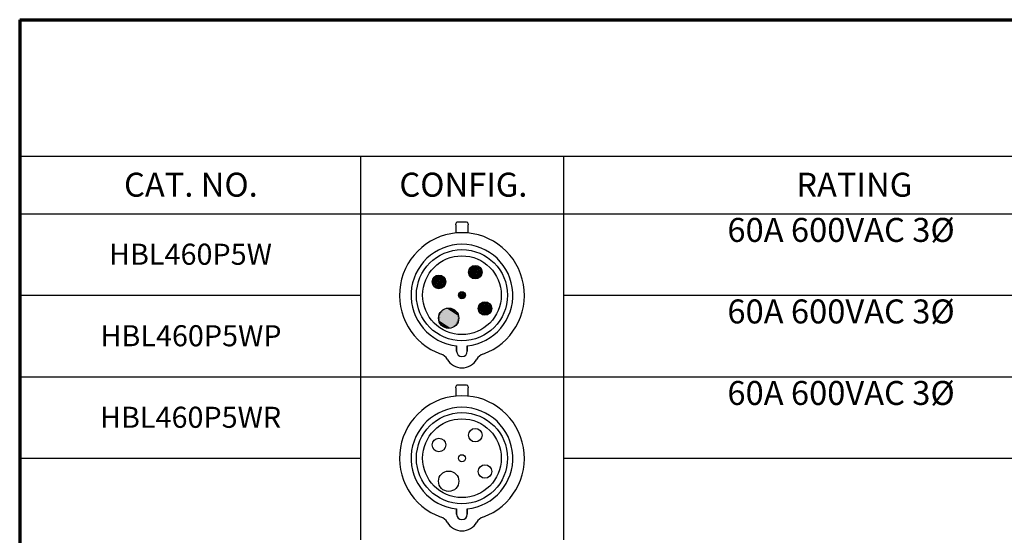
# Paper-space layout 'Layout1' of a CAD drawing. Units: inches. Extents: x 1.3 to 17.6, y 1.4 to 11.8.
# Drawn here: x 1.3 to 6.4, y 9.1 to 11.8 of the extents above; entities that cross this region are included whole.
import ezdxf

# ---------------------------------------------------------------- set-up
doc = ezdxf.new("R2010")
doc.units = ezdxf.units.IN
doc.header["$MEASUREMENT"] = 0
for name, color, linetype, lineweight in [('10', 7, 'Continuous', 30), ('Border (ANSI)', 7, 'Continuous', 70), ('Hatch (ANSI)', 7, 'Continuous', 18), ('Sketch Geometry (ANSI)', 7, 'Continuous', 25), ('Symbol (ANSI)', 7, 'Continuous', 25)]:
    doc.layers.add(name, color=color, linetype=linetype, lineweight=lineweight)
doc.styles.get("Standard").update_dxf_attribs({"font": 'tahoma.ttf'})

# ---------------------------------------------------------------- blocks, each defined once
blk = doc.blocks.new('CustomObjectsInViewport1_0')
at = {"color": 0}
for p, q in [((2.5958, 9.6079), (2.5958, 9.6139)), ((2.5958, 9.6079), (2.5958, 9.5652)), ((2.653, 9.6224), (2.6043, 9.6224)), ((2.6615, 9.6139), (2.6615, 9.6079)), ((2.6615, 9.5652), (2.6615, 9.6079)), ((2.6009, 8.9491), (2.6009, 8.9773)), ((2.6009, 8.9773), (2.6009, 8.9491)), ((2.6564, 8.9491), (2.6564, 8.9773)), ((2.6564, 8.9773), (2.6564, 8.9491)), ((2.5958, 8.7581), (2.5958, 8.7641)), ((2.5958, 8.7581), (2.5958, 8.7155)), ((2.653, 8.7726), (2.6043, 8.7726)), ((2.6615, 8.7641), (2.6615, 8.7581)), ((2.6615, 8.7155), (2.6615, 8.7581)), ((2.6009, 8.0993), (2.6009, 8.1276)), ((2.6009, 8.1276), (2.6009, 8.0993)), ((2.6564, 8.0993), (2.6564, 8.1276)), ((2.6564, 8.1276), (2.6564, 8.0993))]:
    blk.add_line(p, q, dxfattribs=at)
for centre, radius in [((2.6286, 9.2413), 0.2375), ((2.6286, 9.2413), 0.2052), ((2.698, 9.3614), 0.0353), ((2.5086, 9.3106), 0.0353), ((2.6286, 9.2413), 0.0183), ((2.7487, 9.172), 0.0353), ((2.5593, 9.1212), 0.053), ((2.6286, 8.3915), 0.2375), ((2.6286, 8.3915), 0.2052), ((2.698, 8.5116), 0.0353), ((2.5086, 8.4608), 0.0353), ((2.6286, 8.3915), 0.0183), ((2.5593, 8.2714), 0.053), ((2.7487, 8.3222), 0.0353)]:
    blk.add_circle(centre, radius, dxfattribs=at)
for centre, radius, start, end in [((2.6043, 9.6139), 0.00848, 90, 180), ((2.653, 9.6139), 0.00848, 0, 90), ((2.6286, 9.2413), 0.3256, 289.6027, 250.3973), ((2.6286, 9.2413), 0.2654, 276.0047, 263.9953), ((2.4992, 8.8778), 0.0602, 29.4726, 70.3973), ((2.6286, 8.9491), 0.0278, 180, 0), ((2.6286, 8.9491), 0.0278, 180, 0), ((2.7581, 8.8778), 0.0602, 109.6027, 150.5274), ((2.6286, 8.951), 0.0885, 209.4726, 330.5274), ((2.6043, 8.7641), 0.00848, 90, 180), ((2.653, 8.7641), 0.00848, 0, 90), ((2.6286, 8.3915), 0.3256, 289.6027, 250.3973), ((2.6286, 8.3915), 0.2654, 276.0047, 263.9953), ((2.4992, 8.028), 0.0602, 29.4726, 70.3973), ((2.6286, 8.0993), 0.0278, 180, 0), ((2.6286, 8.0993), 0.0278, 180, 0), ((2.7581, 8.028), 0.0602, 109.6027, 150.5274), ((2.6286, 8.1012), 0.0885, 209.4726, 330.5274)]:
    blk.add_arc(centre, radius, start, end, dxfattribs=at)
at = {"layer": '10', "linetype": 'Continuous'}
for p, q in [((0.3225, 9.9661), (9.1576, 9.9661)), ((2.0997, 9.9661), (2.0997, 9.6661)), ((0.3225, 9.6661), (9.1576, 9.6661)), ((0.3225, 8.8165), (9.1576, 8.8165))]:
    blk.add_line(p, q, dxfattribs=at)
at = {"layer": 'Border (ANSI)'}
for q in [(16.6775, 10.6775), (0.3225, 0.3225)]:
    blk.add_line((0.3225, 10.6775), q, dxfattribs=at)
at = {"layer": 'Hatch (ANSI)', "linetype": 'Continuous'}
for points in [[(2.6906, 9.3959), (2.6921, 9.3949), (2.6871, 9.3949)], [(2.6943, 9.3965), (2.6952, 9.3959), (2.6906, 9.3959)], [(2.6906, 9.3959), (2.7316, 9.3723), (2.727, 9.3723)], [(2.6906, 9.3959), (2.6952, 9.3959), (2.7316, 9.3723)], [(2.698, 9.3967), (2.6983, 9.3965), (2.6943, 9.3965)], [(2.6943, 9.3965), (2.7302, 9.3757), (2.7262, 9.3757)], [(2.6943, 9.3965), (2.6983, 9.3965), (2.7302, 9.3757)], [(2.698, 9.3967), (2.7286, 9.379), (2.7252, 9.379)], [(2.698, 9.3967), (2.7017, 9.3965), (2.6983, 9.3965)], [(2.6983, 9.3965), (2.7017, 9.3965), (2.7286, 9.379)], [(2.7017, 9.3965), (2.7265, 9.3821), (2.7238, 9.3821)], [(2.7017, 9.3965), (2.7053, 9.3959), (2.7027, 9.3959)], [(2.7027, 9.3959), (2.7053, 9.3959), (2.7265, 9.3821)], [(2.7053, 9.3959), (2.7242, 9.385), (2.7221, 9.385)], [(2.7053, 9.3959), (2.7089, 9.3949), (2.707, 9.3949)], [(2.4977, 9.3442), (2.4997, 9.3429), (2.4942, 9.3429)], [(2.5012, 9.3451), (2.5027, 9.3442), (2.4977, 9.3442)], [(2.4977, 9.3442), (2.5431, 9.3179), (2.5381, 9.3179)], [(2.4977, 9.3442), (2.5027, 9.3442), (2.5431, 9.3179)], [(2.5049, 9.3457), (2.5058, 9.3451), (2.5012, 9.3451)], [(2.5012, 9.3451), (2.5422, 9.3215), (2.5376, 9.3215)], [(2.5012, 9.3451), (2.5058, 9.3451), (2.5422, 9.3215)], [(2.5086, 9.3459), (2.5089, 9.3457), (2.5049, 9.3457)], [(2.5049, 9.3457), (2.5408, 9.325), (2.5368, 9.325)], [(2.5049, 9.3457), (2.5089, 9.3457), (2.5408, 9.325)], [(2.5086, 9.3459), (2.5392, 9.3283), (2.5358, 9.3283)], [(2.5086, 9.3459), (2.5123, 9.3457), (2.5089, 9.3457)], [(2.5089, 9.3457), (2.5123, 9.3457), (2.5392, 9.3283)], [(2.5123, 9.3457), (2.5371, 9.3314), (2.5344, 9.3314)], [(2.5123, 9.3457), (2.5159, 9.3451), (2.5133, 9.3451)], [(2.5133, 9.3451), (2.5159, 9.3451), (2.5371, 9.3314)], [(2.5159, 9.3451), (2.5348, 9.3342), (2.5327, 9.3342)], [(2.5159, 9.3451), (2.5195, 9.3442), (2.5176, 9.3442)], [(2.5176, 9.3442), (2.5195, 9.3442), (2.5348, 9.3342)], [(2.5195, 9.3442), (2.5322, 9.3369), (2.5308, 9.3369)], [(2.5195, 9.3442), (2.5229, 9.3429), (2.5218, 9.3429)], [(2.6629, 9.365), (2.6685, 9.3614), (2.6627, 9.3614)], [(2.6627, 9.3614), (2.6685, 9.3614), (2.7156, 9.3308)], [(2.6627, 9.3614), (2.7156, 9.3308), (2.7098, 9.3308)], [(2.6627, 9.3614), (2.6683, 9.3577), (2.6629, 9.3577)], [(2.6634, 9.3687), (2.6691, 9.365), (2.6629, 9.365)], [(2.6629, 9.365), (2.6691, 9.365), (2.7187, 9.3328)], [(2.6629, 9.365), (2.7187, 9.3328), (2.7125, 9.3328)], [(2.6629, 9.3577), (2.6683, 9.3577), (2.7123, 9.3291)], [(2.6629, 9.3577), (2.7123, 9.3291), (2.7068, 9.3291)], [(2.6629, 9.3577), (2.6685, 9.354), (2.6634, 9.354)], [(2.6644, 9.3723), (2.6699, 9.3687), (2.6634, 9.3687)], [(2.6634, 9.3687), (2.6699, 9.3687), (2.7216, 9.3351)], [(2.6634, 9.3687), (2.7216, 9.3351), (2.7152, 9.3351)], [(2.6634, 9.354), (2.6685, 9.354), (2.7089, 9.3278)], [(2.6634, 9.354), (2.7089, 9.3278), (2.7038, 9.3278)], [(2.6634, 9.354), (2.6689, 9.3504), (2.6644, 9.3504)], [(2.6657, 9.3757), (2.671, 9.3723), (2.6644, 9.3723)], [(2.6644, 9.3723), (2.671, 9.3723), (2.7242, 9.3377)], [(2.6644, 9.3723), (2.7242, 9.3377), (2.7176, 9.3377)], [(2.6644, 9.3504), (2.6689, 9.3504), (2.7053, 9.3268)], [(2.6644, 9.3504), (2.7053, 9.3268), (2.7008, 9.3268)], [(2.6644, 9.3504), (2.6697, 9.347), (2.6657, 9.347)], [(2.6674, 9.379), (2.6725, 9.3757), (2.6657, 9.3757)], [(2.6657, 9.3757), (2.6725, 9.3757), (2.7265, 9.3406)], [(2.6657, 9.3757), (2.7265, 9.3406), (2.7198, 9.3406)], [(2.6657, 9.347), (2.6697, 9.347), (2.7017, 9.3262)], [(2.6657, 9.347), (2.7017, 9.3262), (2.6977, 9.3262)], [(2.6657, 9.347), (2.6708, 9.3437), (2.6674, 9.3437)], [(2.6694, 9.3821), (2.6742, 9.379), (2.6674, 9.379)], [(2.6674, 9.379), (2.7286, 9.3437), (2.7218, 9.3437)], [(2.6674, 9.379), (2.6742, 9.379), (2.7286, 9.3437)], [(2.6717, 9.385), (2.6762, 9.3821), (2.6694, 9.3821)], [(2.6694, 9.3821), (2.7302, 9.347), (2.7235, 9.347)], [(2.6694, 9.3821), (2.6762, 9.3821), (2.7302, 9.347)], [(2.6743, 9.3876), (2.6784, 9.385), (2.6717, 9.385)], [(2.6717, 9.385), (2.7316, 9.3504), (2.7249, 9.3504)], [(2.6717, 9.385), (2.6784, 9.385), (2.7316, 9.3504)], [(2.6772, 9.3899), (2.6808, 9.3876), (2.6743, 9.3876)], [(2.6743, 9.3876), (2.7325, 9.354), (2.7261, 9.354)], [(2.6743, 9.3876), (2.6808, 9.3876), (2.7325, 9.354)], [(2.6803, 9.3919), (2.6834, 9.3899), (2.6772, 9.3899)], [(2.6772, 9.3899), (2.7331, 9.3577), (2.7269, 9.3577)], [(2.6772, 9.3899), (2.6834, 9.3899), (2.7331, 9.3577)], [(2.6836, 9.3936), (2.6862, 9.3919), (2.6803, 9.3919)], [(2.6803, 9.3919), (2.7333, 9.3614), (2.7274, 9.3614)], [(2.6803, 9.3919), (2.6862, 9.3919), (2.7333, 9.3614)], [(2.6871, 9.3949), (2.6891, 9.3936), (2.6836, 9.3936)], [(2.6836, 9.3936), (2.7331, 9.365), (2.7276, 9.365)], [(2.6836, 9.3936), (2.6891, 9.3936), (2.7331, 9.365)], [(2.6871, 9.3949), (2.7325, 9.3687), (2.7275, 9.3687)], [(2.6871, 9.3949), (2.6921, 9.3949), (2.7325, 9.3687)], [(2.707, 9.3949), (2.7089, 9.3949), (2.7242, 9.385)], [(2.7089, 9.3949), (2.7216, 9.3876), (2.7202, 9.3876)], [(2.7089, 9.3949), (2.7123, 9.3936), (2.7112, 9.3936)], [(2.7112, 9.3936), (2.7123, 9.3936), (2.7216, 9.3876)], [(2.7123, 9.3936), (2.7187, 9.3899), (2.718, 9.3899)], [(2.7123, 9.3936), (2.7156, 9.3919), (2.7152, 9.3919)], [(2.7152, 9.3919), (2.7156, 9.3919), (2.7187, 9.3899)], [(2.718, 9.3899), (2.7187, 9.3899), (2.7216, 9.3876)], [(2.7202, 9.3876), (2.7216, 9.3876), (2.7242, 9.385)], [(2.7221, 9.385), (2.7242, 9.385), (2.7265, 9.3821)], [(2.7235, 9.347), (2.7302, 9.347), (2.7286, 9.3437)], [(2.7238, 9.3821), (2.7265, 9.3821), (2.7286, 9.379)], [(2.7249, 9.3504), (2.7316, 9.3504), (2.7302, 9.347)], [(2.7252, 9.379), (2.7286, 9.379), (2.7302, 9.3757)], [(2.7261, 9.354), (2.7325, 9.354), (2.7316, 9.3504)], [(2.7262, 9.3757), (2.7302, 9.3757), (2.7316, 9.3723)], [(2.7269, 9.3577), (2.7331, 9.3577), (2.7325, 9.354)], [(2.727, 9.3723), (2.7316, 9.3723), (2.7325, 9.3687)], [(2.7274, 9.3614), (2.7333, 9.3614), (2.7331, 9.3577)], [(2.7275, 9.3687), (2.7325, 9.3687), (2.7331, 9.365)], [(2.7276, 9.365), (2.7331, 9.365), (2.7333, 9.3614)], [(2.4734, 9.3143), (2.4791, 9.3106), (2.4733, 9.3106)], [(2.4733, 9.3106), (2.4791, 9.3106), (2.5262, 9.28)], [(2.4733, 9.3106), (2.5262, 9.28), (2.5204, 9.28)], [(2.4733, 9.3106), (2.4789, 9.3069), (2.4734, 9.3069)], [(2.474, 9.3179), (2.4796, 9.3143), (2.4734, 9.3143)], [(2.4734, 9.3143), (2.4796, 9.3143), (2.5293, 9.282)], [(2.4734, 9.3143), (2.5293, 9.282), (2.5231, 9.282)], [(2.4734, 9.3069), (2.4789, 9.3069), (2.5229, 9.2783)], [(2.4734, 9.3069), (2.5229, 9.2783), (2.5174, 9.2783)], [(2.4734, 9.3069), (2.4791, 9.3033), (2.474, 9.3033)], [(2.475, 9.3215), (2.4805, 9.3179), (2.474, 9.3179)], [(2.474, 9.3179), (2.4805, 9.3179), (2.5322, 9.2844)], [(2.474, 9.3179), (2.5322, 9.2844), (2.5257, 9.2844)], [(2.474, 9.3033), (2.4791, 9.3033), (2.5195, 9.277)], [(2.474, 9.3033), (2.5195, 9.277), (2.5144, 9.277)], [(2.474, 9.3033), (2.4795, 9.2997), (2.475, 9.2997)], [(2.4763, 9.325), (2.4816, 9.3215), (2.475, 9.3215)], [(2.475, 9.3215), (2.4816, 9.3215), (2.5348, 9.287)], [(2.475, 9.3215), (2.5348, 9.287), (2.5282, 9.287)], [(2.475, 9.2997), (2.4795, 9.2997), (2.5159, 9.2761)], [(2.475, 9.2997), (2.5159, 9.2761), (2.5114, 9.2761)], [(2.475, 9.2997), (2.4803, 9.2962), (2.4763, 9.2962)], [(2.478, 9.3283), (2.4831, 9.325), (2.4763, 9.325)], [(2.4763, 9.325), (2.4831, 9.325), (2.5371, 9.2898)], [(2.4763, 9.325), (2.5371, 9.2898), (2.5304, 9.2898)], [(2.4763, 9.2962), (2.4803, 9.2962), (2.5123, 9.2755)], [(2.4763, 9.2962), (2.5123, 9.2755), (2.5083, 9.2755)], [(2.4763, 9.2962), (2.4814, 9.2929), (2.478, 9.2929)], [(2.48, 9.3314), (2.4848, 9.3283), (2.478, 9.3283)], [(2.478, 9.3283), (2.5392, 9.2929), (2.5324, 9.2929)], [(2.478, 9.3283), (2.4848, 9.3283), (2.5392, 9.2929)], [(2.478, 9.2929), (2.4814, 9.2929), (2.5086, 9.2753)], [(2.478, 9.2929), (2.5082, 9.2755), (2.5049, 9.2755)], [(2.478, 9.2929), (2.4828, 9.2898), (2.48, 9.2898)], [(2.4823, 9.3342), (2.4867, 9.3314), (2.48, 9.3314)], [(2.48, 9.3314), (2.5408, 9.2962), (2.5341, 9.2962)], [(2.48, 9.3314), (2.4867, 9.3314), (2.5408, 9.2962)], [(2.4849, 9.3369), (2.489, 9.3342), (2.4823, 9.3342)], [(2.4823, 9.3342), (2.5422, 9.2997), (2.5355, 9.2997)], [(2.4823, 9.3342), (2.489, 9.3342), (2.5422, 9.2997)], [(2.4878, 9.3392), (2.4914, 9.3369), (2.4849, 9.3369)], [(2.4849, 9.3369), (2.5431, 9.3033), (2.5367, 9.3033)], [(2.4849, 9.3369), (2.4914, 9.3369), (2.5431, 9.3033)], [(2.4909, 9.3412), (2.494, 9.3392), (2.4878, 9.3392)], [(2.4878, 9.3392), (2.5437, 9.3069), (2.5375, 9.3069)], [(2.4878, 9.3392), (2.494, 9.3392), (2.5437, 9.3069)], [(2.4942, 9.3429), (2.4968, 9.3412), (2.4909, 9.3412)], [(2.4909, 9.3412), (2.5439, 9.3106), (2.538, 9.3106)], [(2.4909, 9.3412), (2.4968, 9.3412), (2.5439, 9.3106)], [(2.4942, 9.3429), (2.5437, 9.3143), (2.5382, 9.3143)], [(2.4942, 9.3429), (2.4997, 9.3429), (2.5437, 9.3143)], [(2.5218, 9.3429), (2.5229, 9.3429), (2.5322, 9.3369)], [(2.5229, 9.3429), (2.5293, 9.3392), (2.5286, 9.3392)], [(2.5229, 9.3429), (2.5262, 9.3412), (2.5258, 9.3412)], [(2.5258, 9.3412), (2.5262, 9.3412), (2.5293, 9.3392)], [(2.5286, 9.3392), (2.5293, 9.3392), (2.5322, 9.3369)], [(2.5308, 9.3369), (2.5322, 9.3369), (2.5348, 9.3342)], [(2.5324, 9.2929), (2.5392, 9.2929), (2.5371, 9.2898)], [(2.5327, 9.3342), (2.5348, 9.3342), (2.5371, 9.3314)], [(2.5341, 9.2962), (2.5408, 9.2962), (2.5392, 9.2929)], [(2.5344, 9.3314), (2.5371, 9.3314), (2.5392, 9.3283)], [(2.5355, 9.2997), (2.5422, 9.2997), (2.5408, 9.2962)], [(2.5358, 9.3283), (2.5392, 9.3283), (2.5408, 9.325)], [(2.5367, 9.3033), (2.5431, 9.3033), (2.5422, 9.2997)], [(2.5368, 9.325), (2.5408, 9.325), (2.5422, 9.3215)], [(2.5375, 9.3069), (2.5437, 9.3069), (2.5431, 9.3033)], [(2.5376, 9.3215), (2.5422, 9.3215), (2.5431, 9.3179)], [(2.538, 9.3106), (2.5439, 9.3106), (2.5437, 9.3069)], [(2.5381, 9.3179), (2.5431, 9.3179), (2.5437, 9.3143)], [(2.5382, 9.3143), (2.5437, 9.3143), (2.5439, 9.3106)], [(2.6674, 9.3437), (2.6708, 9.3437), (2.698, 9.326)], [(2.6674, 9.3437), (2.6976, 9.3262), (2.6943, 9.3262)], [(2.6674, 9.3437), (2.6722, 9.3406), (2.6694, 9.3406)], [(2.6694, 9.3406), (2.6722, 9.3406), (2.6943, 9.3262)], [(2.6694, 9.3406), (2.6933, 9.3268), (2.6906, 9.3268)], [(2.6694, 9.3406), (2.6738, 9.3377), (2.6717, 9.3377)], [(2.6717, 9.3377), (2.6738, 9.3377), (2.6906, 9.3268)], [(2.6717, 9.3377), (2.689, 9.3278), (2.6871, 9.3278)], [(2.6717, 9.3377), (2.6758, 9.3351), (2.6743, 9.3351)], [(2.6743, 9.3351), (2.6758, 9.3351), (2.6871, 9.3278)], [(2.6743, 9.3351), (2.6848, 9.3291), (2.6836, 9.3291)], [(2.6743, 9.3351), (2.6779, 9.3328), (2.6772, 9.3328)], [(2.6772, 9.3328), (2.6779, 9.3328), (2.6836, 9.3291)], [(2.6772, 9.3328), (2.6807, 9.3308), (2.6803, 9.3308)], [(2.6803, 9.3308), (2.6807, 9.3308), (2.6836, 9.3291)], [(2.6836, 9.3291), (2.6848, 9.3291), (2.6871, 9.3278)], [(2.6871, 9.3278), (2.689, 9.3278), (2.6906, 9.3268)], [(2.6906, 9.3268), (2.6933, 9.3268), (2.6943, 9.3262)], [(2.6943, 9.3262), (2.6976, 9.3262), (2.698, 9.326)], [(2.6977, 9.3262), (2.7017, 9.3262), (2.698, 9.326)], [(2.7008, 9.3268), (2.7053, 9.3268), (2.7017, 9.3262)], [(2.7038, 9.3278), (2.7089, 9.3278), (2.7053, 9.3268)], [(2.7068, 9.3291), (2.7123, 9.3291), (2.7089, 9.3278)], [(2.7098, 9.3308), (2.7156, 9.3308), (2.7123, 9.3291)], [(2.7125, 9.3328), (2.7187, 9.3328), (2.7156, 9.3308)], [(2.7152, 9.3351), (2.7216, 9.3351), (2.7187, 9.3328)], [(2.7176, 9.3377), (2.7242, 9.3377), (2.7216, 9.3351)], [(2.7198, 9.3406), (2.7265, 9.3406), (2.7242, 9.3377)], [(2.7218, 9.3437), (2.7286, 9.3437), (2.7265, 9.3406)], [(2.48, 9.2898), (2.4828, 9.2898), (2.5049, 9.2755)], [(2.48, 9.2898), (2.5039, 9.2761), (2.5012, 9.2761)], [(2.48, 9.2898), (2.4844, 9.287), (2.4823, 9.287)], [(2.4823, 9.287), (2.4844, 9.287), (2.5012, 9.2761)], [(2.4823, 9.287), (2.4996, 9.277), (2.4977, 9.277)], [(2.4823, 9.287), (2.4864, 9.2844), (2.4849, 9.2844)], [(2.4849, 9.2844), (2.4864, 9.2844), (2.4977, 9.277)], [(2.4849, 9.2844), (2.4954, 9.2783), (2.4942, 9.2783)], [(2.4849, 9.2844), (2.4885, 9.282), (2.4878, 9.282)], [(2.4878, 9.282), (2.4885, 9.282), (2.4942, 9.2783)], [(2.4878, 9.282), (2.4913, 9.28), (2.4909, 9.28)], [(2.4909, 9.28), (2.4913, 9.28), (2.4942, 9.2783)], [(2.4942, 9.2783), (2.4954, 9.2783), (2.4977, 9.277)], [(2.4977, 9.277), (2.4996, 9.277), (2.5012, 9.2761)], [(2.5012, 9.2761), (2.5039, 9.2761), (2.5049, 9.2755)], [(2.5049, 9.2755), (2.5082, 9.2755), (2.5086, 9.2753)], [(2.5083, 9.2755), (2.5123, 9.2755), (2.5086, 9.2753)], [(2.5114, 9.2761), (2.5159, 9.2761), (2.5123, 9.2755)], [(2.5144, 9.277), (2.5195, 9.277), (2.5159, 9.2761)], [(2.5174, 9.2783), (2.5229, 9.2783), (2.5195, 9.277)], [(2.5204, 9.28), (2.5262, 9.28), (2.5229, 9.2783)], [(2.5231, 9.282), (2.5293, 9.282), (2.5262, 9.28)], [(2.5257, 9.2844), (2.5322, 9.2844), (2.5293, 9.282)], [(2.5282, 9.287), (2.5348, 9.287), (2.5322, 9.2844)], [(2.5304, 9.2898), (2.5371, 9.2898), (2.5348, 9.287)], [(2.6104, 9.2432), (2.6134, 9.2413), (2.6103, 9.2413)], [(2.6103, 9.2413), (2.6134, 9.2413), (2.6378, 9.2254)], [(2.6103, 9.2413), (2.6378, 9.2254), (2.6348, 9.2254)], [(2.6103, 9.2413), (2.6133, 9.2394), (2.6104, 9.2394)], [(2.6107, 9.2451), (2.6136, 9.2432), (2.6104, 9.2432)], [(2.6104, 9.2432), (2.6136, 9.2432), (2.6394, 9.2265)], [(2.6104, 9.2432), (2.6394, 9.2265), (2.6362, 9.2265)], [(2.6112, 9.2469), (2.6141, 9.2451), (2.6107, 9.2451)], [(2.6107, 9.2451), (2.6141, 9.2451), (2.6409, 9.2277)], [(2.6107, 9.2451), (2.6409, 9.2277), (2.6376, 9.2277)], [(2.6119, 9.2487), (2.6147, 9.2469), (2.6112, 9.2469)], [(2.6112, 9.2469), (2.6147, 9.2469), (2.6423, 9.229)], [(2.6112, 9.2469), (2.6423, 9.229), (2.6388, 9.229)], [(2.6128, 9.2504), (2.6154, 9.2487), (2.6119, 9.2487)], [(2.6119, 9.2487), (2.6154, 9.2487), (2.6435, 9.2305)], [(2.6119, 9.2487), (2.6435, 9.2305), (2.64, 9.2305)], [(2.6138, 9.2521), (2.6163, 9.2504), (2.6128, 9.2504)], [(2.6128, 9.2504), (2.6445, 9.2321), (2.641, 9.2321)], [(2.6128, 9.2504), (2.6163, 9.2504), (2.6445, 9.2321)], [(2.615, 9.2535), (2.6173, 9.2521), (2.6138, 9.2521)], [(2.6138, 9.2521), (2.6454, 9.2338), (2.6419, 9.2338)], [(2.6138, 9.2521), (2.6173, 9.2521), (2.6454, 9.2338)], [(2.6164, 9.2549), (2.6185, 9.2535), (2.615, 9.2535)], [(2.615, 9.2535), (2.6461, 9.2356), (2.6426, 9.2356)], [(2.615, 9.2535), (2.6185, 9.2535), (2.6461, 9.2356)], [(2.6179, 9.2561), (2.6197, 9.2549), (2.6164, 9.2549)], [(2.6164, 9.2549), (2.6466, 9.2375), (2.6432, 9.2375)], [(2.6164, 9.2549), (2.6197, 9.2549), (2.6466, 9.2375)], [(2.6195, 9.2572), (2.6211, 9.2561), (2.6179, 9.2561)], [(2.6179, 9.2561), (2.6469, 9.2394), (2.6437, 9.2394)], [(2.6179, 9.2561), (2.6211, 9.2561), (2.6469, 9.2394)], [(2.6212, 9.258), (2.6225, 9.2572), (2.6195, 9.2572)], [(2.6195, 9.2572), (2.647, 9.2413), (2.6439, 9.2413)], [(2.6195, 9.2572), (2.6225, 9.2572), (2.647, 9.2413)], [(2.623, 9.2587), (2.624, 9.258), (2.6212, 9.258)], [(2.6212, 9.258), (2.6469, 9.2432), (2.644, 9.2432)], [(2.6212, 9.258), (2.624, 9.258), (2.6469, 9.2432)], [(2.6248, 9.2592), (2.6256, 9.2587), (2.623, 9.2587)], [(2.623, 9.2587), (2.6466, 9.2451), (2.644, 9.2451)], [(2.623, 9.2587), (2.6256, 9.2587), (2.6466, 9.2451)], [(2.6267, 9.2595), (2.6272, 9.2592), (2.6248, 9.2592)], [(2.6248, 9.2592), (2.6461, 9.2469), (2.6437, 9.2469)], [(2.6248, 9.2592), (2.6272, 9.2592), (2.6461, 9.2469)], [(2.6286, 9.2596), (2.6288, 9.2595), (2.6267, 9.2595)], [(2.6267, 9.2595), (2.6454, 9.2487), (2.6433, 9.2487)], [(2.6267, 9.2595), (2.6288, 9.2595), (2.6454, 9.2487)], [(2.6286, 9.2596), (2.6445, 9.2504), (2.6428, 9.2504)], [(2.6286, 9.2596), (2.6306, 9.2595), (2.6288, 9.2595)], [(2.6288, 9.2595), (2.6306, 9.2595), (2.6445, 9.2504)], [(2.6306, 9.2595), (2.6435, 9.2521), (2.642, 9.2521)], [(2.6306, 9.2595), (2.6325, 9.2592), (2.6311, 9.2592)], [(2.6311, 9.2592), (2.6325, 9.2592), (2.6435, 9.2521)], [(2.6325, 9.2592), (2.6423, 9.2535), (2.6412, 9.2535)], [(2.6325, 9.2592), (2.6343, 9.2587), (2.6333, 9.2587)], [(2.6333, 9.2587), (2.6343, 9.2587), (2.6423, 9.2535)], [(2.6343, 9.2587), (2.6409, 9.2549), (2.6402, 9.2549)], [(2.6343, 9.2587), (2.6361, 9.258), (2.6355, 9.258)], [(2.6355, 9.258), (2.6361, 9.258), (2.6409, 9.2549)], [(2.6361, 9.258), (2.6394, 9.2561), (2.6391, 9.2561)], [(2.6361, 9.258), (2.6378, 9.2572), (2.6376, 9.2572)], [(2.6376, 9.2572), (2.6378, 9.2572), (2.6394, 9.2561)], [(2.6391, 9.2561), (2.6394, 9.2561), (2.6409, 9.2549)], [(2.6402, 9.2549), (2.6409, 9.2549), (2.6423, 9.2535)], [(2.6412, 9.2535), (2.6423, 9.2535), (2.6435, 9.2521)], [(2.642, 9.2521), (2.6435, 9.2521), (2.6445, 9.2504)], [(2.6428, 9.2504), (2.6445, 9.2504), (2.6454, 9.2487)], [(2.6433, 9.2487), (2.6454, 9.2487), (2.6461, 9.2469)], [(2.6437, 9.2469), (2.6461, 9.2469), (2.6466, 9.2451)], [(2.6439, 9.2413), (2.647, 9.2413), (2.6469, 9.2394)], [(2.644, 9.2451), (2.6466, 9.2451), (2.6469, 9.2432)], [(2.644, 9.2432), (2.6469, 9.2432), (2.647, 9.2413)], [(2.6104, 9.2394), (2.6133, 9.2394), (2.6361, 9.2245)], [(2.6104, 9.2394), (2.6361, 9.2245), (2.6333, 9.2245)], [(2.6104, 9.2394), (2.6133, 9.2375), (2.6107, 9.2375)], [(2.6107, 9.2375), (2.6133, 9.2375), (2.6343, 9.2238)], [(2.6107, 9.2375), (2.6343, 9.2238), (2.6317, 9.2238)], [(2.6107, 9.2375), (2.6136, 9.2356), (2.6112, 9.2356)], [(2.6112, 9.2356), (2.6136, 9.2356), (2.6325, 9.2234)], [(2.6112, 9.2356), (2.6325, 9.2234), (2.6301, 9.2234)], [(2.6112, 9.2356), (2.614, 9.2338), (2.6119, 9.2338)], [(2.6119, 9.2338), (2.614, 9.2338), (2.6306, 9.2231)], [(2.6119, 9.2338), (2.6306, 9.2231), (2.6285, 9.2231)], [(2.6119, 9.2338), (2.6145, 9.2321), (2.6128, 9.2321)], [(2.6128, 9.2321), (2.6145, 9.2321), (2.6286, 9.223)], [(2.6128, 9.2321), (2.6285, 9.2231), (2.6267, 9.2231)], [(2.6128, 9.2321), (2.6153, 9.2305), (2.6138, 9.2305)], [(2.6138, 9.2305), (2.6153, 9.2305), (2.6267, 9.2231)], [(2.6138, 9.2305), (2.6262, 9.2234), (2.6248, 9.2234)], [(2.6138, 9.2305), (2.6161, 9.229), (2.615, 9.229)], [(2.615, 9.229), (2.6161, 9.229), (2.6248, 9.2234)], [(2.615, 9.229), (2.624, 9.2238), (2.623, 9.2238)], [(2.615, 9.229), (2.6171, 9.2277), (2.6164, 9.2277)], [(2.6164, 9.2277), (2.6171, 9.2277), (2.623, 9.2238)], [(2.6164, 9.2277), (2.6218, 9.2245), (2.6212, 9.2245)], [(2.6164, 9.2277), (2.6182, 9.2265), (2.6179, 9.2265)], [(2.6179, 9.2265), (2.6182, 9.2265), (2.6212, 9.2245)], [(2.6179, 9.2265), (2.6197, 9.2254), (2.6195, 9.2254)], [(2.6195, 9.2254), (2.6197, 9.2254), (2.6212, 9.2245)], [(2.6212, 9.2245), (2.6218, 9.2245), (2.623, 9.2238)], [(2.623, 9.2238), (2.624, 9.2238), (2.6248, 9.2234)], [(2.6248, 9.2234), (2.6262, 9.2234), (2.6267, 9.2231)], [(2.6267, 9.2231), (2.6285, 9.2231), (2.6286, 9.223)], [(2.6285, 9.2231), (2.6306, 9.2231), (2.6286, 9.223)], [(2.6301, 9.2234), (2.6325, 9.2234), (2.6306, 9.2231)], [(2.6317, 9.2238), (2.6343, 9.2238), (2.6325, 9.2234)], [(2.6333, 9.2245), (2.6361, 9.2245), (2.6343, 9.2238)], [(2.6348, 9.2254), (2.6378, 9.2254), (2.6361, 9.2245)], [(2.6362, 9.2265), (2.6394, 9.2265), (2.6378, 9.2254)], [(2.6376, 9.2277), (2.6409, 9.2277), (2.6394, 9.2265)], [(2.6388, 9.229), (2.6423, 9.229), (2.6409, 9.2277)], [(2.64, 9.2305), (2.6435, 9.2305), (2.6423, 9.229)], [(2.641, 9.2321), (2.6445, 9.2321), (2.6435, 9.2305)], [(2.6419, 9.2338), (2.6454, 9.2338), (2.6445, 9.2321)], [(2.6426, 9.2356), (2.6461, 9.2356), (2.6454, 9.2338)], [(2.6432, 9.2375), (2.6466, 9.2375), (2.6461, 9.2356)], [(2.6437, 9.2394), (2.6469, 9.2394), (2.6466, 9.2375)], [(2.7202, 9.1927), (2.7249, 9.1896), (2.7181, 9.1896)], [(2.7225, 9.1956), (2.7269, 9.1927), (2.7202, 9.1927)], [(2.7202, 9.1927), (2.781, 9.1576), (2.7742, 9.1576)], [(2.7202, 9.1927), (2.7269, 9.1927), (2.781, 9.1576)], [(2.7251, 9.1982), (2.7291, 9.1956), (2.7225, 9.1956)], [(2.7225, 9.1956), (2.7823, 9.161), (2.7757, 9.161)], [(2.7225, 9.1956), (2.7291, 9.1956), (2.7823, 9.161)], [(2.728, 9.2005), (2.7316, 9.1982), (2.7251, 9.1982)], [(2.7251, 9.1982), (2.7833, 9.1646), (2.7768, 9.1646)], [(2.7251, 9.1982), (2.7316, 9.1982), (2.7833, 9.1646)], [(2.7311, 9.2025), (2.7342, 9.2005), (2.728, 9.2005)], [(2.728, 9.2005), (2.7838, 9.1683), (2.7776, 9.1683)], [(2.728, 9.2005), (2.7342, 9.2005), (2.7838, 9.1683)], [(2.7344, 9.2042), (2.7369, 9.2025), (2.7311, 9.2025)], [(2.7311, 9.2025), (2.784, 9.172), (2.7782, 9.172)], [(2.7311, 9.2025), (2.7369, 9.2025), (2.784, 9.172)], [(2.7378, 9.2055), (2.7399, 9.2042), (2.7344, 9.2042)], [(2.7344, 9.2042), (2.7838, 9.1756), (2.7784, 9.1756)], [(2.7344, 9.2042), (2.7399, 9.2042), (2.7838, 9.1756)], [(2.7414, 9.2065), (2.7429, 9.2055), (2.7378, 9.2055)], [(2.7378, 9.2055), (2.7833, 9.1793), (2.7782, 9.1793)], [(2.7378, 9.2055), (2.7429, 9.2055), (2.7833, 9.1793)], [(2.745, 9.2071), (2.7459, 9.2065), (2.7414, 9.2065)], [(2.7414, 9.2065), (2.7823, 9.1829), (2.7778, 9.1829)], [(2.7414, 9.2065), (2.7459, 9.2065), (2.7823, 9.1829)], [(2.7487, 9.2073), (2.749, 9.2071), (2.745, 9.2071)], [(2.745, 9.2071), (2.781, 9.1863), (2.777, 9.1863)], [(2.745, 9.2071), (2.749, 9.2071), (2.781, 9.1863)], [(2.7487, 9.2073), (2.7793, 9.1896), (2.7759, 9.1896)], [(2.7487, 9.2073), (2.7524, 9.2071), (2.7491, 9.2071)], [(2.7491, 9.2071), (2.7524, 9.2071), (2.7793, 9.1896)], [(2.7524, 9.2071), (2.7773, 9.1927), (2.7745, 9.1927)], [(2.7524, 9.2071), (2.7561, 9.2065), (2.7534, 9.2065)], [(2.7534, 9.2065), (2.7561, 9.2065), (2.7773, 9.1927)], [(2.7561, 9.2065), (2.775, 9.1956), (2.7729, 9.1956)], [(2.7561, 9.2065), (2.7596, 9.2055), (2.7577, 9.2055)], [(2.7577, 9.2055), (2.7596, 9.2055), (2.775, 9.1956)], [(2.7596, 9.2055), (2.7724, 9.1982), (2.7709, 9.1982)], [(2.7596, 9.2055), (2.7631, 9.2042), (2.7619, 9.2042)], [(2.7619, 9.2042), (2.7631, 9.2042), (2.7724, 9.1982)], [(2.7631, 9.2042), (2.7695, 9.2005), (2.7688, 9.2005)], [(2.7631, 9.2042), (2.7664, 9.2025), (2.766, 9.2025)], [(2.766, 9.2025), (2.7664, 9.2025), (2.7695, 9.2005)], [(2.7688, 9.2005), (2.7695, 9.2005), (2.7724, 9.1982)], [(2.7709, 9.1982), (2.7724, 9.1982), (2.775, 9.1956)], [(2.7729, 9.1956), (2.775, 9.1956), (2.7773, 9.1927)], [(2.7745, 9.1927), (2.7773, 9.1927), (2.7793, 9.1896)], [(2.5109, 9.1427), (2.5189, 9.1376), (2.5089, 9.1376)], [(2.5134, 9.1477), (2.521, 9.1427), (2.5109, 9.1427)], [(2.5109, 9.1427), (2.521, 9.1427), (2.6022, 9.0901)], [(2.5109, 9.1427), (2.6022, 9.0901), (2.5921, 9.0901)], [(2.5165, 9.1523), (2.5236, 9.1477), (2.5134, 9.1477)], [(2.5134, 9.1477), (2.6052, 9.0947), (2.595, 9.0947)], [(2.5134, 9.1477), (2.5236, 9.1477), (2.6052, 9.0947)], [(2.5199, 9.1566), (2.5266, 9.1523), (2.5165, 9.1523)], [(2.5165, 9.1523), (2.6077, 9.0997), (2.5976, 9.0997)], [(2.5165, 9.1523), (2.5266, 9.1523), (2.6077, 9.0997)], [(2.5239, 9.1606), (2.5299, 9.1566), (2.5199, 9.1566)], [(2.5199, 9.1566), (2.6097, 9.1048), (2.5997, 9.1048)], [(2.5199, 9.1566), (2.5299, 9.1566), (2.6097, 9.1048)], [(2.5282, 9.1641), (2.5336, 9.1606), (2.5239, 9.1606)], [(2.5239, 9.1606), (2.6111, 9.1102), (2.6015, 9.1102)], [(2.5239, 9.1606), (2.5336, 9.1606), (2.6111, 9.1102)], [(2.5328, 9.1671), (2.5375, 9.1641), (2.5282, 9.1641)], [(2.5282, 9.1641), (2.612, 9.1157), (2.6027, 9.1157)], [(2.5282, 9.1641), (2.5375, 9.1641), (2.612, 9.1157)], [(2.5378, 9.1696), (2.5416, 9.1671), (2.5328, 9.1671)], [(2.5328, 9.1671), (2.6123, 9.1212), (2.6035, 9.1212)], [(2.5328, 9.1671), (2.5416, 9.1671), (2.6123, 9.1212)], [(2.5429, 9.1716), (2.546, 9.1696), (2.5378, 9.1696)], [(2.5378, 9.1696), (2.612, 9.1267), (2.6038, 9.1267)], [(2.5378, 9.1696), (2.546, 9.1696), (2.612, 9.1267)], [(2.5483, 9.173), (2.5505, 9.1716), (2.5429, 9.1716)], [(2.5429, 9.1716), (2.6111, 9.1322), (2.6036, 9.1322)], [(2.5429, 9.1716), (2.5505, 9.1716), (2.6111, 9.1322)], [(2.5538, 9.1739), (2.5551, 9.173), (2.5483, 9.173)], [(2.5483, 9.173), (2.6097, 9.1376), (2.6029, 9.1376)], [(2.5483, 9.173), (2.5551, 9.173), (2.6097, 9.1376)], [(2.5593, 9.1742), (2.5598, 9.1739), (2.5538, 9.1739)], [(2.5538, 9.1739), (2.6077, 9.1427), (2.6017, 9.1427)], [(2.5538, 9.1739), (2.5598, 9.1739), (2.6077, 9.1427)], [(2.5593, 9.1742), (2.6052, 9.1477), (2.6001, 9.1477)], [(2.5593, 9.1742), (2.5649, 9.1739), (2.5598, 9.1739)], [(2.5598, 9.1739), (2.5649, 9.1739), (2.6052, 9.1477)], [(2.5649, 9.1739), (2.6022, 9.1523), (2.598, 9.1523)], [(2.5649, 9.1739), (2.5703, 9.173), (2.5664, 9.173)], [(2.5664, 9.173), (2.5703, 9.173), (2.6022, 9.1523)], [(2.5703, 9.173), (2.5987, 9.1566), (2.5955, 9.1566)], [(2.5703, 9.173), (2.5757, 9.1716), (2.5728, 9.1716)], [(2.5728, 9.1716), (2.5757, 9.1716), (2.5987, 9.1566)], [(2.5757, 9.1716), (2.5948, 9.1606), (2.5927, 9.1606)], [(2.5757, 9.1716), (2.5809, 9.1696), (2.5791, 9.1696)], [(2.5791, 9.1696), (2.5809, 9.1696), (2.5948, 9.1606)], [(2.5809, 9.1696), (2.5905, 9.1641), (2.5894, 9.1641)], [(2.5809, 9.1696), (2.5858, 9.1671), (2.5852, 9.1671)], [(2.5852, 9.1671), (2.5858, 9.1671), (2.5905, 9.1641)], [(2.5894, 9.1641), (2.5905, 9.1641), (2.5948, 9.1606)], [(2.5927, 9.1606), (2.5948, 9.1606), (2.5987, 9.1566)], [(2.5955, 9.1566), (2.5987, 9.1566), (2.6022, 9.1523)], [(2.598, 9.1523), (2.6022, 9.1523), (2.6052, 9.1477)], [(2.6001, 9.1477), (2.6052, 9.1477), (2.6077, 9.1427)], [(2.6017, 9.1427), (2.6077, 9.1427), (2.6097, 9.1376)], [(2.7136, 9.1756), (2.7193, 9.172), (2.7134, 9.172)], [(2.7134, 9.172), (2.7193, 9.172), (2.7664, 9.1414)], [(2.7134, 9.172), (2.7664, 9.1414), (2.7605, 9.1414)], [(2.7134, 9.172), (2.7191, 9.1683), (2.7136, 9.1683)], [(2.7142, 9.1793), (2.7198, 9.1756), (2.7136, 9.1756)], [(2.7136, 9.1756), (2.7198, 9.1756), (2.7695, 9.1434)], [(2.7136, 9.1756), (2.7695, 9.1434), (2.7633, 9.1434)], [(2.7136, 9.1683), (2.7191, 9.1683), (2.7631, 9.1397)], [(2.7136, 9.1683), (2.7631, 9.1397), (2.7576, 9.1397)], [(2.7136, 9.1683), (2.7192, 9.1646), (2.7142, 9.1646)], [(2.7151, 9.1829), (2.7206, 9.1793), (2.7142, 9.1793)], [(2.7142, 9.1793), (2.7206, 9.1793), (2.7724, 9.1457)], [(2.7142, 9.1793), (2.7724, 9.1457), (2.7659, 9.1457)], [(2.7142, 9.1646), (2.7192, 9.1646), (2.7596, 9.1384)], [(2.7142, 9.1646), (2.7596, 9.1384), (2.7546, 9.1384)], [(2.7142, 9.1646), (2.7197, 9.161), (2.7151, 9.161)], [(2.7165, 9.1863), (2.7218, 9.1829), (2.7151, 9.1829)], [(2.7151, 9.1829), (2.7218, 9.1829), (2.775, 9.1483)], [(2.7151, 9.1829), (2.775, 9.1483), (2.7683, 9.1483)], [(2.7151, 9.161), (2.7197, 9.161), (2.7561, 9.1374)], [(2.7151, 9.161), (2.7561, 9.1374), (2.7515, 9.1374)], [(2.7151, 9.161), (2.7205, 9.1576), (2.7165, 9.1576)], [(2.7181, 9.1896), (2.7232, 9.1863), (2.7165, 9.1863)], [(2.7165, 9.1863), (2.7232, 9.1863), (2.7773, 9.1512)], [(2.7165, 9.1863), (2.7773, 9.1512), (2.7705, 9.1512)], [(2.7165, 9.1576), (2.7205, 9.1576), (2.7524, 9.1368)], [(2.7165, 9.1576), (2.7524, 9.1368), (2.7484, 9.1368)], [(2.7165, 9.1576), (2.7215, 9.1543), (2.7181, 9.1543)], [(2.7181, 9.1896), (2.7793, 9.1543), (2.7725, 9.1543)], [(2.7181, 9.1896), (2.7249, 9.1896), (2.7793, 9.1543)], [(2.7181, 9.1543), (2.7215, 9.1543), (2.7487, 9.1366)], [(2.7181, 9.1543), (2.7484, 9.1368), (2.745, 9.1368)], [(2.7181, 9.1543), (2.7229, 9.1512), (2.7202, 9.1512)], [(2.7202, 9.1512), (2.7229, 9.1512), (2.745, 9.1368)], [(2.7202, 9.1512), (2.744, 9.1374), (2.7414, 9.1374)], [(2.7202, 9.1512), (2.7246, 9.1483), (2.7225, 9.1483)], [(2.7225, 9.1483), (2.7246, 9.1483), (2.7414, 9.1374)], [(2.7225, 9.1483), (2.7397, 9.1384), (2.7378, 9.1384)], [(2.7225, 9.1483), (2.7265, 9.1457), (2.7251, 9.1457)], [(2.7251, 9.1457), (2.7265, 9.1457), (2.7378, 9.1384)], [(2.7251, 9.1457), (2.7355, 9.1397), (2.7344, 9.1397)], [(2.7251, 9.1457), (2.7287, 9.1434), (2.728, 9.1434)], [(2.728, 9.1434), (2.7287, 9.1434), (2.7344, 9.1397)], [(2.728, 9.1434), (2.7315, 9.1414), (2.7311, 9.1414)], [(2.7311, 9.1414), (2.7315, 9.1414), (2.7344, 9.1397)], [(2.7344, 9.1397), (2.7355, 9.1397), (2.7378, 9.1384)], [(2.7576, 9.1397), (2.7631, 9.1397), (2.7596, 9.1384)], [(2.7605, 9.1414), (2.7664, 9.1414), (2.7631, 9.1397)], [(2.7633, 9.1434), (2.7695, 9.1434), (2.7664, 9.1414)], [(2.7659, 9.1457), (2.7724, 9.1457), (2.7695, 9.1434)], [(2.7683, 9.1483), (2.775, 9.1483), (2.7724, 9.1457)], [(2.7705, 9.1512), (2.7773, 9.1512), (2.775, 9.1483)], [(2.7725, 9.1543), (2.7793, 9.1543), (2.7773, 9.1512)], [(2.7742, 9.1576), (2.781, 9.1576), (2.7793, 9.1543)], [(2.7757, 9.161), (2.7823, 9.161), (2.781, 9.1576)], [(2.7759, 9.1896), (2.7793, 9.1896), (2.781, 9.1863)], [(2.7768, 9.1646), (2.7833, 9.1646), (2.7823, 9.161)], [(2.777, 9.1863), (2.781, 9.1863), (2.7823, 9.1829)], [(2.7776, 9.1683), (2.7838, 9.1683), (2.7833, 9.1646)], [(2.7778, 9.1829), (2.7823, 9.1829), (2.7833, 9.1793)], [(2.7782, 9.1793), (2.7833, 9.1793), (2.7838, 9.1756)], [(2.7782, 9.172), (2.784, 9.172), (2.7838, 9.1683)], [(2.7784, 9.1756), (2.7838, 9.1756), (2.784, 9.172)], [(2.5066, 9.1267), (2.5152, 9.1212), (2.5063, 9.1212)], [(2.5063, 9.1212), (2.5152, 9.1212), (2.5858, 9.0753)], [(2.5063, 9.1212), (2.5858, 9.0753), (2.577, 9.0753)], [(2.5063, 9.1212), (2.5149, 9.1157), (2.5066, 9.1157)], [(2.5075, 9.1322), (2.5159, 9.1267), (2.5066, 9.1267)], [(2.5066, 9.1267), (2.5159, 9.1267), (2.5905, 9.0783)], [(2.5066, 9.1267), (2.5905, 9.0783), (2.5812, 9.0783)], [(2.5066, 9.1157), (2.5149, 9.1157), (2.5809, 9.0728)], [(2.5066, 9.1157), (2.5809, 9.0728), (2.5726, 9.0728)], [(2.5066, 9.1157), (2.5151, 9.1102), (2.5075, 9.1102)], [(2.5089, 9.1376), (2.5172, 9.1322), (2.5075, 9.1322)], [(2.5075, 9.1322), (2.5172, 9.1322), (2.5948, 9.0818)], [(2.5075, 9.1322), (2.5948, 9.0818), (2.5851, 9.0818)], [(2.5075, 9.1102), (2.5151, 9.1102), (2.5757, 9.0708)], [(2.5075, 9.1102), (2.5757, 9.0708), (2.5681, 9.0708)], [(2.5075, 9.1102), (2.5157, 9.1048), (2.5089, 9.1048)], [(2.5089, 9.1376), (2.5189, 9.1376), (2.5987, 9.0857)], [(2.5089, 9.1376), (2.5987, 9.0857), (2.5887, 9.0857)], [(2.5089, 9.1048), (2.5157, 9.1048), (2.5703, 9.0694)], [(2.5089, 9.1048), (2.5703, 9.0694), (2.5635, 9.0694)], [(2.5089, 9.1048), (2.5169, 9.0997), (2.5109, 9.0997)], [(2.5109, 9.0997), (2.5169, 9.0997), (2.5649, 9.0685)], [(2.5109, 9.0997), (2.5649, 9.0685), (2.5589, 9.0685)], [(2.5109, 9.0997), (2.5185, 9.0947), (2.5134, 9.0947)], [(2.5134, 9.0947), (2.5185, 9.0947), (2.5593, 9.0682)], [(2.5134, 9.0947), (2.5588, 9.0685), (2.5538, 9.0685)], [(2.5134, 9.0947), (2.5206, 9.0901), (2.5165, 9.0901)], [(2.5165, 9.0901), (2.5206, 9.0901), (2.5538, 9.0685)], [(2.5165, 9.0901), (2.5523, 9.0694), (2.5483, 9.0694)], [(2.5165, 9.0901), (2.5231, 9.0857), (2.5199, 9.0857)], [(2.5921, 9.0901), (2.6022, 9.0901), (2.5987, 9.0857)], [(2.595, 9.0947), (2.6052, 9.0947), (2.6022, 9.0901)], [(2.5976, 9.0997), (2.6077, 9.0997), (2.6052, 9.0947)], [(2.5997, 9.1048), (2.6097, 9.1048), (2.6077, 9.0997)], [(2.6015, 9.1102), (2.6111, 9.1102), (2.6097, 9.1048)], [(2.6027, 9.1157), (2.612, 9.1157), (2.6111, 9.1102)], [(2.6029, 9.1376), (2.6097, 9.1376), (2.6111, 9.1322)], [(2.6035, 9.1212), (2.6123, 9.1212), (2.612, 9.1157)], [(2.6036, 9.1322), (2.6111, 9.1322), (2.612, 9.1267)], [(2.6038, 9.1267), (2.612, 9.1267), (2.6123, 9.1212)], [(2.7378, 9.1384), (2.7397, 9.1384), (2.7414, 9.1374)], [(2.7414, 9.1374), (2.744, 9.1374), (2.745, 9.1368)], [(2.745, 9.1368), (2.7484, 9.1368), (2.7487, 9.1366)], [(2.7484, 9.1368), (2.7524, 9.1368), (2.7487, 9.1366)], [(2.7515, 9.1374), (2.7561, 9.1374), (2.7524, 9.1368)], [(2.7546, 9.1384), (2.7596, 9.1384), (2.7561, 9.1374)], [(2.5199, 9.0857), (2.5231, 9.0857), (2.5483, 9.0694)], [(2.5199, 9.0857), (2.5458, 9.0708), (2.5429, 9.0708)], [(2.5199, 9.0857), (2.526, 9.0818), (2.5239, 9.0818)], [(2.5239, 9.0818), (2.526, 9.0818), (2.5429, 9.0708)], [(2.5239, 9.0818), (2.5395, 9.0728), (2.5378, 9.0728)], [(2.5239, 9.0818), (2.5292, 9.0783), (2.5282, 9.0783)], [(2.5282, 9.0783), (2.5292, 9.0783), (2.5378, 9.0728)], [(2.5282, 9.0783), (2.5334, 9.0753), (2.5328, 9.0753)], [(2.5328, 9.0753), (2.5334, 9.0753), (2.5378, 9.0728)], [(2.5378, 9.0728), (2.5395, 9.0728), (2.5429, 9.0708)], [(2.5429, 9.0708), (2.5458, 9.0708), (2.5483, 9.0694)], [(2.5483, 9.0694), (2.5523, 9.0694), (2.5538, 9.0685)], [(2.5538, 9.0685), (2.5588, 9.0685), (2.5593, 9.0682)], [(2.5589, 9.0685), (2.5649, 9.0685), (2.5593, 9.0682)], [(2.5635, 9.0694), (2.5703, 9.0694), (2.5649, 9.0685)], [(2.5681, 9.0708), (2.5757, 9.0708), (2.5703, 9.0694)], [(2.5726, 9.0728), (2.5809, 9.0728), (2.5757, 9.0708)], [(2.577, 9.0753), (2.5858, 9.0753), (2.5809, 9.0728)], [(2.5812, 9.0783), (2.5905, 9.0783), (2.5858, 9.0753)], [(2.5851, 9.0818), (2.5948, 9.0818), (2.5905, 9.0783)], [(2.5887, 9.0857), (2.5987, 9.0857), (2.5948, 9.0818)]]:
    blk.add_solid(points, dxfattribs=at)
at = {"layer": 'Sketch Geometry (ANSI)'}
for p, q in [((0.3225, 9.9661), (0.3225, 9.6661)), ((0.3225, 9.6661), (0.3225, 8.8161)), ((0.3225, 9.2411), (2.0997, 9.2411)), ((3.1576, 9.2411), (9.1576, 9.2411)), ((0.3225, 8.8165), (0.3225, 7.9665)), ((0.3225, 8.8161), (9.1576, 8.8161)), ((0.3225, 8.3915), (2.0997, 8.3915)), ((3.1576, 8.3915), (9.1576, 8.3915))]:
    blk.add_line(p, q, dxfattribs=at)
at = {"layer": 'Sketch Geometry (ANSI)', "linetype": 'Continuous'}
for p, q in [((3.1576, 9.9661), (3.1576, 9.6661)), ((2.0997, 9.6661), (2.0997, 8.8161)), ((3.1576, 9.6661), (3.1576, 8.8161)), ((2.0997, 8.8165), (2.0997, 7.9665)), ((3.1576, 8.8165), (3.1576, 7.9665))]:
    blk.add_line(p, q, dxfattribs=at)
at = {"layer": 'Symbol (ANSI)', "attachment_point": 1}
for s, insert, char_height in [('\\fCalibri Light|b0|i0;\\W1.;CAT. NO.', (0.8664, 9.8799), 0.125), ('\\fCalibri Light|b0|i0;\\W1.;CONFIG.', (2.3022, 9.8799), 0.125), ('\\fCalibri Light|b0|i0;\\W1.;RATING', (4.3717, 9.8797), 0.125), ('\\fCalibri|b0|i0;\\W1.;60A 600VAC 3Ø ', (4.0127, 9.6441), 0.125), ('\\fCalibri|b0|i0;\\W1.;HBL460P5W', (0.7885, 9.5099), 0.11), ('\\fCalibri|b0|i0;\\W1.;60A 600VAC 3Ø ', (4.0127, 9.2191), 0.125), ('\\fCalibri|b0|i0;\\W1.;HBL460P5WP', (0.7437, 9.0849), 0.11), ('\\fCalibri|b0|i0;\\W1.;60A 600VAC 3Ø ', (4.0127, 8.7941), 0.125), ('\\fCalibri|b0|i0;\\W1.;HBL460P5WR', (0.7415, 8.6599), 0.11)]:
    blk.add_mtext(s, dxfattribs=dict(at, insert=insert, char_height=char_height))

psp = doc.layouts.get("Layout1")

# ---------------------------------------------------------------- block references
psp.add_blockref('CustomObjectsInViewport1_0', (0.9508, 1.099))

doc.saveas('drawing.dxf')
